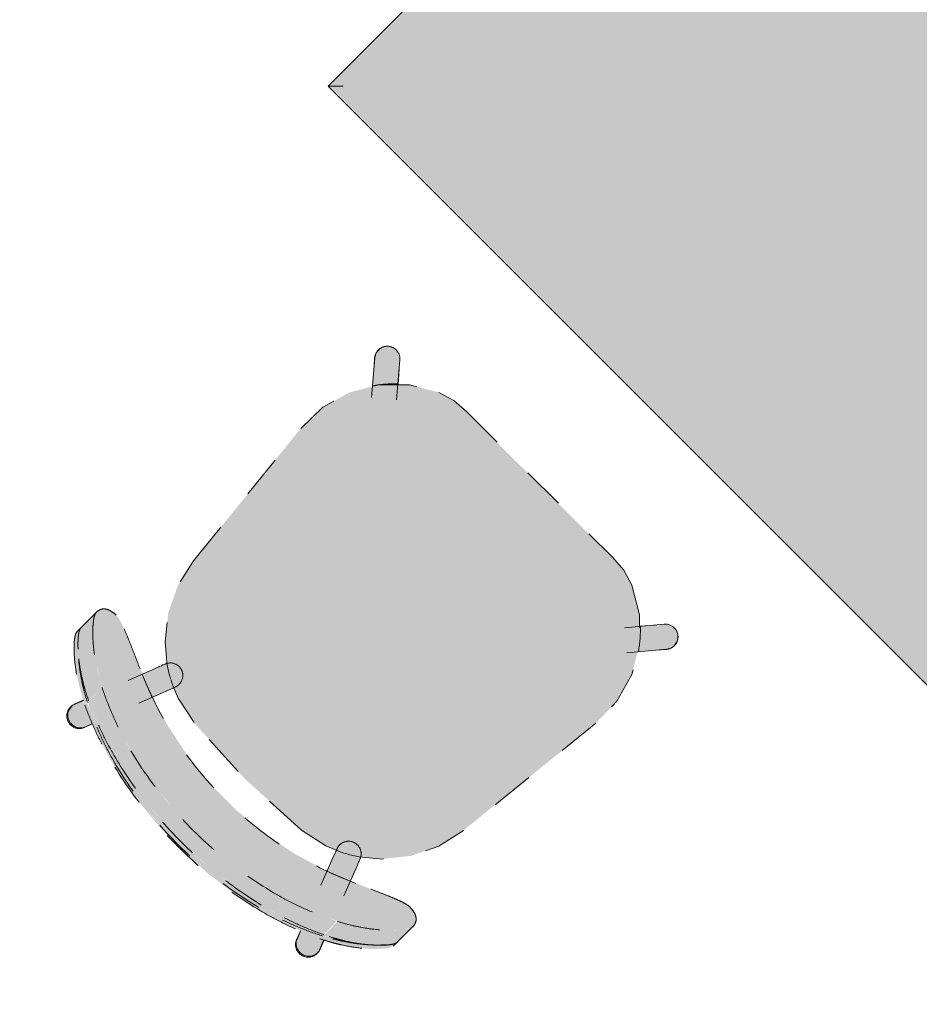
# Model space of a CAD drawing. Units: inches. Extents: x -3627 to -1472, y 10182 to 11878.
# Drawn here: x -2971 to -2940, y 11580 to 11614 of the extents above; entities that cross this region are included whole.
import ezdxf

# ---------------------------------------------------------------- set-up
doc = ezdxf.new("R2010")
doc.units = ezdxf.units.IN
doc.header["$LTSCALE"] = 24
doc.header["$MEASUREMENT"] = 0
doc.linetypes.add('Dash 1_16_', pattern=[0.125, 0.0625, -0.0625])
for name, color, linetype, lineweight in [('I-FURN', 30, 'Continuous', 9), ('I-FURN-1', 253, 'Continuous', 9), ('I-FURN-2', 253, 'Dash 1_16_', 9)]:
    doc.layers.add(name, color=color, linetype=linetype, lineweight=lineweight)

# ---------------------------------------------------------------- blocks, each defined once
blk = doc.blocks.new('125819 - Dining Tables and Chairs - Table - Rectangular - 1-2829511-OPTION 1 - FLOOR PLAN - 1ST')
at = {"layer": 'I-FURN-1'}
for points in [[(-15, 15), (-14.961, 14.986), (-14.986, 15)], [(-14.986, -14.986), (-14.957, -14.957), (-14.973, 14.973), (-14.986, 14.961), (-14.986, -14.957)], [(-14.957, 14.957), (-2.455, 14.986), (-14.973, 14.973)], [(-14.957, -14.957), (-14.878, -14.878), (-14.878, 14.878), (-14.957, 14.957), (-14.957, 1.559), (-14.957, -14.878)], [(-14.922, 14.922), (-14.878, 14.878), (14.878, 14.878), (14.957, 14.957), (-2.484, 14.957), (-14.957, 14.957)], [(-14.878, -14.878), (-14.794, -14.794), (-14.794, 14.794), (-14.878, 14.878), (-14.878, -14.794)], [(-14.838, 14.838), (-14.794, 14.794), (14.794, 14.794), (14.878, 14.878), (-14.878, 14.878)], [(-14.794, -14.794), (-14.715, -14.715), (-14.715, 14.715), (-14.794, 14.794), (-14.794, -14.715)], [(-14.715, 14.715), (14.715, 14.715), (14.794, 14.794), (-14.794, 14.794), (-14.755, 14.755)], [(-14.715, -14.715), (-14.63, -14.63), (-14.63, 14.63), (-14.715, 14.715), (-14.715, -14.545)], [(-14.63, 14.63), (14.63, 14.63), (14.715, 14.715), (-14.715, 14.715), (-14.673, 14.673)], [(-14.63, -14.63), (14.63, -14.63), (14.63, 14.63), (-14.63, 14.63), (-14.63, -9.879)]]:
    blk.add_hatch(color=256, dxfattribs=at).paths.add_polyline_path(points)
at = {"layer": 'I-FURN'}
for p, q in [((-15, 15), (-15, -15)), ((15, 15), (-15, 15))]:
    blk.add_line(p, q, dxfattribs=at)
for points in [[(-14.986, 14.986), (-14.99, 14.99), (-14.998, 14.998), (-15, 15), (-15, 15)], [(-14.957, 14.957), (-14.963, 14.963), (-14.974, 14.974), (-14.982, 14.982), (-14.986, 14.986)], [(-14.878, 14.878), (-14.894, 14.894), (-14.923, 14.923), (-14.947, 14.947), (-14.957, 14.957)], [(-14.794, 14.794), (-14.809, 14.809), (-14.838, 14.838), (-14.865, 14.865), (-14.878, 14.878)], [(-14.715, 14.715), (-14.729, 14.729), (-14.756, 14.756), (-14.781, 14.781), (-14.794, 14.794)], [(-14.63, 14.63), (-14.644, 14.644), (-14.673, 14.673), (-14.701, 14.701), (-14.715, 14.715)]]:
    blk.add_open_spline(points, degree=3, dxfattribs=at)
blk = doc.blocks.new('125819 - Dining Tables and Chairs - Chair - Deja - Type 1-V61-OPTION 1 - FLOOR PLAN - 1ST')
at = {"layer": 'I-FURN-1'}
for points in [[(-5.862, -7.291), (-5.541, -7.581), (-5.318, -7.721), (-5.228, -7.756), (-5.046, -7.721), (-4.916, -7.617), (-4.836, -7.443), (-4.803, -7.198), (-4.83, -7.019), (-5.023, -6.49), (-5.317, -5.817), (-5.759, -4.775), (-6.001, -4.166), (-6.342, -3.004), (-6.571, -1.814), (-6.688, -0.556), (-6.691, 0.603), (-6.581, 1.809), (-6.306, 3.178), (-5.975, 4.286), (-5.401, 5.695), (-4.952, 6.762), (-4.869, 7.019), (-4.844, 7.198), (-4.885, 7.455), (-4.96, 7.617), (-5.091, 7.721), (-5.273, 7.756), (-5.428, 7.697), (-5.778, 7.41), (-6.044, 7.133), (-6.283, 6.845), (-6.511, 6.535), (-6.862, 5.963), (-7.083, 5.523), (-7.391, 4.811), (-7.607, 4.224), (-7.869, 3.259), (-8.09, 2.096), (-8.21, 0.966), (-8.238, -0.222), (-8.196, -1.181), (-8.047, -2.349), (-7.746, -3.686), (-7.471, -4.537), (-7.185, -5.242), (-6.799, -6.018), (-6.616, -6.324), (-6.245, -6.845), (-5.971, -7.169), (-5.872, -7.279)], [(-7.821, 5.77), (-7.684, 5.782), (-7.311, 6.416), (-7.038, 6.802), (-6.712, 7.193), (-6.368, 7.547), (-6.134, 7.713), (-6.042, 7.756), (-6.215, 7.756), (-6.365, 7.698), (-6.652, 7.458), (-6.945, 7.141), (-7.207, 6.805), (-7.465, 6.418), (-7.722, 5.96), (-7.819, 5.774)], [(-7.628, 5.77), (-6.968, 5.772), (-6.65, 6.324), (-6.283, 6.845), (-6.044, 7.133), (-5.726, 7.459), (-5.566, 7.595), (-5.366, 7.72), (-5.32, 7.756), (-6.053, 7.744), (-6.227, 7.656), (-6.415, 7.503), (-6.656, 7.256), (-6.891, 6.975), (-7.289, 6.391), (-7.51, 5.998), (-7.622, 5.782)], [(-4.299, -5.344), (-3.507, -5.977), (-2.593, -6.414), (-1.603, -6.634), (4.288, -7.253), (5.347, -7.229), (6.366, -6.94), (7.279, -6.404), (8.031, -5.653), (8.576, -4.71), (8.738, -4.173), (8.776, -3.579), (8.761, 3.816), (8.738, 4.173), (8.566, 4.743), (8.029, 5.656), (7.279, 6.404), (6.366, 6.94), (5.347, 7.229), (4.288, 7.253), (-1.603, 6.634), (-2.593, 6.414), (-3.507, 5.977), (-4.353, 5.277), (-4.792, 4.692), (-4.731, 4.604), (-4.713, 4.483), (-4.744, 4.239), (-4.811, 4.151), (-4.961, 4.027), (-5.09, 4.008), (-5.187, 4.001), (-5.361, 3.633), (-5.576, 2.642), (-5.708, 0), (-5.571, -2.666), (-5.349, -3.658), (-5.181, -4.011), (-4.954, -4.035), (-4.853, -4.117), (-4.717, -4.301), (-4.704, -4.431), (-4.733, -4.622), (-4.793, -4.72), (-4.54, -5.04)], [(7.074, 6.525), (7.334, 6.35), (7.743, 5.942), (8.48, 6.58), (8.553, 6.751), (8.558, 6.77), (8.544, 6.954), (8.502, 7.054), (8.468, 7.103), (8.424, 7.155), (8.339, 7.217), (8.241, 7.257), (8.129, 7.272), (7.957, 7.236), (7.931, 7.227), (7.791, 7.126), (7.12, 6.563)], [(-6.672, -7.192), (-6.854, -6.976), (-7.269, -6.371), (-7.491, -5.978), (-7.715, -5.506), (-8.029, -4.731), (-8.276, -3.971), (-8.427, -3.4), (-8.651, -2.232), (-8.782, -1.045), (-8.82, 0.149), (-8.764, 1.338), (-8.616, 2.513), (-8.38, 3.658), (-8.156, 4.43), (-7.823, 5.318), (-7.51, 5.998), (-7.244, 6.463), (-7.07, 6.727), (-6.815, 7.067), (-7.177, 6.62), (-7.545, 6.032), (-7.803, 5.526), (-8.118, 4.797), (-8.378, 4.055), (-8.572, 3.349), (-8.799, 2.195), (-8.93, 1.004), (-8.964, -0.139), (-8.902, -1.304), (-8.746, -2.456), (-8.453, -3.736), (-8.266, -4.344), (-7.88, -5.299), (-7.524, -6.012), (-7.292, -6.393), (-7.127, -6.638), (-6.682, -7.181)], [(-8.573, 5.349), (-8.433, 5.239), (-8.285, 5.175), (-8.101, 5.119), (-7.779, 5.92), (-8.207, 6.061), (-8.381, 6.033), (-8.474, 5.984), (-8.552, 5.914), (-8.617, 5.819), (-8.656, 5.703), (-8.663, 5.585), (-8.64, 5.476), (-8.593, 5.381)], [(-8.151, 6.052), (-8.005, 6.007), (-8.15, 6.052)], [(-8.616, 3.497), (-8.541, 3.497), (-8.287, 4.345), (-7.905, 5.303), (-7.711, 5.77), (-7.828, 5.754), (-8.243, 4.733), (-8.477, 4.005), (-8.61, 3.521)], [(-8.424, 3.497), (-7.82, 3.497), (-7.489, 4.549), (-7.196, 5.275), (-6.969, 5.77), (-7.636, 5.751), (-8.051, 4.731), (-8.294, 3.972), (-8.411, 3.546)], [(-5.974, 4.288), (-5.268, 4.033), (-5.096, 4.056), (-5.048, 4.07), (-4.952, 4.131), (-4.874, 4.214), (-4.82, 4.314), (-4.793, 4.425), (-4.795, 4.539), (-4.869, 4.721), (-4.891, 4.752), (-4.965, 4.823), (-5.175, 4.92), (-5.659, 5.091), (-5.972, 4.295)], [(-5.377, 4.059), (-5.191, 3.992), (-5.183, 4.01), (-4.961, 4.027), (-4.905, 4.063), (-4.744, 4.239), (-4.719, 4.32), (-4.714, 4.549), (-4.768, 4.669), (-4.799, 4.712), (-4.783, 4.732), (-4.849, 4.795), (-4.965, 4.823), (-4.869, 4.721), (-4.826, 4.649), (-4.795, 4.539), (-4.807, 4.365), (-4.82, 4.314), (-4.874, 4.214), (-4.989, 4.107), (-5.096, 4.056), (-5.182, 4.036), (-5.279, 4.036)], [(-8.6, -3.497), (-8.524, -3.497), (-8.788, -2.197), (-8.924, -1.032), (-8.964, 0.148), (-8.908, 1.303), (-8.731, 2.586), (-8.541, 3.497), (-8.616, 3.497), (-8.868, 2.107), (-8.983, 0.951), (-9.01, -0.186), (-8.949, -1.351), (-8.798, -2.508), (-8.606, -3.467)], [(-8.408, -3.497), (-7.802, -3.497), (-8.079, -2.099), (-8.196, -1.181), (-8.239, 0.221), (-8.179, 1.369), (-8.021, 2.528), (-7.82, 3.497), (-8.424, 3.497), (-8.662, 2.229), (-8.787, 1.042), (-8.819, -0.152), (-8.758, -1.341), (-8.604, -2.514), (-8.415, -3.46)], [(-7.793, -5.77), (-7.668, -5.753), (-8.094, -4.796), (-8.358, -4.053), (-8.524, -3.497), (-8.6, -3.497), (-8.305, -4.494), (-8.002, -5.29), (-7.799, -5.754)], [(-7.6, -5.77), (-6.949, -5.748), (-7.367, -4.81), (-7.586, -4.225), (-7.802, -3.497), (-8.408, -3.497), (-8.136, -4.43), (-7.797, -5.317), (-7.601, -5.767)], [(-5.632, -5.095), (-4.965, -4.823), (-4.869, -4.721), (-4.826, -4.649), (-4.795, -4.539), (-4.793, -4.425), (-4.82, -4.314), (-4.874, -4.214), (-4.966, -4.121), (-5.096, -4.056), (-5.17, -4.037), (-5.279, -4.036), (-5.527, -4.117), (-5.95, -4.294), (-5.634, -5.089)], [(-5.063, -4.877), (-4.841, -4.788), (-4.782, -4.734), (-4.787, -4.696), (-4.733, -4.622), (-4.708, -4.479), (-4.708, -4.341), (-4.749, -4.243), (-4.939, -4.044), (-5.018, -4.016), (-5.191, -3.992), (-5.201, -3.992), (-5.268, -4.033), (-5.096, -4.056), (-5.048, -4.07), (-4.952, -4.131), (-4.874, -4.214), (-4.82, -4.314), (-4.794, -4.496), (-4.795, -4.539), (-4.869, -4.721), (-4.891, -4.752), (-4.965, -4.823), (-5.044, -4.867)], [(-8.505, -5.964), (-8.338, -6.046), (-8.251, -6.059), (-8.119, -6.045), (-8.049, -6.023), (-7.731, -5.887), (-7.896, -5.533), (-8.085, -5.099), (-8.492, -5.271), (-8.616, -5.42), (-8.652, -5.519), (-8.664, -5.633), (-8.647, -5.743), (-8.605, -5.841), (-8.548, -5.918)], [(-6.777, -7.295), (-6.417, -7.626), (-6.257, -7.724), (-6.119, -7.756), (-6.02, -7.74), (-6.19, -7.652), (-6.437, -7.442), (-6.682, -7.181), (-7.001, -6.801), (-7.292, -6.393), (-7.536, -5.991), (-7.66, -5.77), (-7.793, -5.77), (-7.42, -6.437), (-7.172, -6.804), (-6.94, -7.103), (-6.786, -7.285)], [(-6.585, -7.295), (-6.209, -7.638), (-6.131, -7.698), (-5.981, -7.756), (-5.228, -7.756), (-5.383, -7.697), (-5.736, -7.41), (-6.006, -7.131), (-6.289, -6.789), (-6.496, -6.504), (-6.822, -5.977), (-6.939, -5.77), (-7.589, -5.79), (-7.224, -6.443), (-7.041, -6.72), (-6.672, -7.192), (-6.586, -7.294)], [(-8.151, -6.052), (-8.067, -6.034), (-7.891, -5.973), (-8.15, -6.052)], [(7.074, -6.525), (7.931, -7.227), (8.031, -7.262), (8.137, -7.272), (8.241, -7.257), (8.339, -7.217), (8.424, -7.155), (8.502, -7.054), (8.544, -6.954), (8.559, -6.809), (8.554, -6.755), (8.53, -6.668), (8.455, -6.551), (8.364, -6.464), (7.732, -5.952), (7.273, -6.408), (7.077, -6.523)], [(7.597, -6.964), (7.944, -7.238), (8.096, -7.273), (8.163, -7.275), (8.339, -7.217), (8.241, -7.257), (8.046, -7.264), (7.957, -7.236), (7.911, -7.214), (7.792, -7.127)]]:
    blk.add_hatch(color=256, dxfattribs=at).paths.add_polyline_path(points)
h = blk.add_hatch(color=256, dxfattribs=at)
h.paths.add_polyline_path([(7.743, 5.942), (7.75, 5.935), (7.743, 5.942)])
h.paths.add_polyline_path([(7.597, 6.964), (7.931, 7.227), (8.081, 7.267), (8.137, 7.272), (8.261, 7.249), (8.141, 7.276), (7.967, 7.246), (7.881, 7.2), (7.809, 7.147)])
at = {"layer": 'I-FURN-2'}
for p, q in [((-5.995, 7.756), (-6.215, 7.756)), ((-5.273, 7.756), (-6.023, 7.756)), ((-1.603, 6.634), (4.288, 7.253)), ((7.843, 7.169), (6.78, 6.278)), ((7.835, 7.171), (7.597, 6.964)), ((7.343, 5.607), (8.406, 6.498)), ((7.749, 5.935), (8.166, 6.298)), ((-8.08, 6.035), (-7.749, 5.908)), ((-8.034, 6.026), (-7.751, 5.909)), ((-7.744, 5.918), (-8.034, 6.026)), ((-8.106, 5.107), (-8.394, 5.217)), ((-8.341, 5.206), (-8.093, 5.11)), ((-5.063, 4.877), (-6.154, 5.296)), ((-5.664, 5.1), (-5.979, 4.289)), ((-6.455, 4.473), (-5.377, 4.059)), ((8.776, 3.579), (8.776, -3.579)), ((-5.377, -4.059), (-6.455, -4.473)), ((-5.96, -4.281), (-5.643, -5.096)), ((-8.394, -5.217), (-8.085, -5.099)), ((-8.341, -5.206), (-8.077, -5.101)), ((-6.154, -5.296), (-5.063, -4.877)), ((8.406, -6.498), (7.343, -5.607)), ((-7.725, -5.899), (-8.08, -6.035)), ((-8.034, -6.026), (-7.72, -5.909)), ((-8.034, -6.026), (-7.748, -5.915)), ((8.166, -6.298), (7.749, -5.935)), ((6.78, -6.278), (7.843, -7.169)), ((4.288, -7.253), (-1.603, -6.634)), ((7.597, -6.964), (7.835, -7.171)), ((-6.174, -7.756), (-5.949, -7.756)), ((-5.981, -7.756), (-5.228, -7.756))]:
    blk.add_line(p, q, dxfattribs=at)
at = {"layer": 'I-FURN-2', "flags": 128}
for points in [[(4.288, 7.253), (5.347, 7.229), (6.366, 6.94), (7.279, 6.404), (8.029, 5.656), (8.566, 4.743)], [(8.406, 6.498), (8.478, 6.576), (8.53, 6.668), (8.558, 6.77), (8.561, 6.876), (8.539, 6.979), (8.492, 7.074), (8.424, 7.155), (8.339, 7.217), (8.241, 7.257), (8.137, 7.272), (8.031, 7.262), (7.931, 7.227), (7.843, 7.169)], [(-4.825, 4.708), (-4.299, 5.344), (-3.507, 5.977), (-2.593, 6.414), (-1.603, 6.634)], [(-4.846, 4.794), (-4.854, 4.797), (-4.879, 4.806), (-4.921, 4.822), (-4.979, 4.845), (-5.053, 4.873), (-5.063, 4.877)], [(-4.972, 4.842), (-4.915, 4.82), (-4.875, 4.805), (-4.852, 4.796), (-4.846, 4.794)], [(-4.846, 4.794), (-4.829, 4.787), (-4.813, 4.78), (-4.798, 4.772), (-4.783, 4.763), (-4.768, 4.754), (-4.753, 4.745), (-4.739, 4.734), (-4.725, 4.723), (-4.712, 4.712), (-4.699, 4.7), (-4.686, 4.688), (-4.675, 4.675), (-4.663, 4.662), (-4.652, 4.648), (-4.642, 4.634), (-4.633, 4.619), (-4.623, 4.604), (-4.615, 4.589), (-4.607, 4.573), (-4.6, 4.557), (-4.593, 4.541), (-4.587, 4.524), (-4.582, 4.508), (-4.578, 4.491), (-4.574, 4.474), (-4.571, 4.456), (-4.568, 4.439), (-4.566, 4.422), (-4.565, 4.404), (-4.565, 4.387), (-4.565, 4.369), (-4.566, 4.352), (-4.568, 4.334), (-4.57, 4.317), (-4.573, 4.3), (-4.577, 4.282), (-4.581, 4.265), (-4.586, 4.249), (-4.592, 4.232), (-4.598, 4.216), (-4.606, 4.2), (-4.613, 4.184), (-4.622, 4.169), (-4.631, 4.154), (-4.64, 4.139), (-4.65, 4.125), (-4.661, 4.111), (-4.672, 4.097), (-4.684, 4.084), (-4.696, 4.072), (-4.709, 4.06), (-4.722, 4.048), (-4.736, 4.037), (-4.75, 4.027), (-4.764, 4.017), (-4.779, 4.008), (-4.795, 3.999), (-4.81, 3.991), (-4.826, 3.984), (-4.842, 3.977), (-4.859, 3.971), (-4.875, 3.966), (-4.892, 3.961), (-4.909, 3.957), (-4.926, 3.953), (-4.944, 3.951), (-4.961, 3.949), (-4.979, 3.947), (-4.996, 3.947), (-5.014, 3.947), (-5.031, 3.948), (-5.049, 3.949), (-5.066, 3.951), (-5.083, 3.954), (-5.1, 3.958), (-5.117, 3.962), (-5.134, 3.967), (-5.151, 3.973), (-5.16, 3.976)], [(8.566, 4.743), (8.738, 4.173), (8.776, 3.579)], [(-5.576, 2.642), (-5.361, 3.633), (-5.21, 4.017)], [(-5.377, 4.059), (-5.3, 4.03), (-5.24, 4.007), (-5.197, 3.99), (-5.17, 3.98), (-5.16, 3.976), (-5.16, 3.976)], [(-5.16, 3.976), (-5.168, 3.979), (-5.193, 3.989), (-5.235, 4.005), (-5.286, 4.024)], [(-5.576, -2.642), (-5.708, 0), (-5.576, 2.642)], [(-5.208, -4.023), (-5.361, -3.633), (-5.576, -2.642)], [(8.776, -3.579), (8.738, -4.173), (8.566, -4.743)], [(-5.16, -3.976), (-5.168, -3.979), (-5.193, -3.989), (-5.235, -4.005), (-5.293, -4.027), (-5.367, -4.056), (-5.377, -4.059)], [(-5.286, -4.024), (-5.229, -4.003), (-5.189, -3.987), (-5.166, -3.978), (-5.16, -3.976)], [(-5.16, -3.976), (-5.143, -3.97), (-5.126, -3.965), (-5.11, -3.96), (-5.092, -3.956), (-5.075, -3.953), (-5.058, -3.95), (-5.04, -3.948), (-5.023, -3.947), (-5.005, -3.947), (-4.988, -3.947), (-4.97, -3.948), (-4.953, -3.95), (-4.936, -3.952), (-4.918, -3.955), (-4.901, -3.959), (-4.884, -3.963), (-4.868, -3.968), (-4.851, -3.974), (-4.835, -3.98), (-4.819, -3.987), (-4.803, -3.995), (-4.787, -4.003), (-4.772, -4.012), (-4.758, -4.022), (-4.743, -4.032), (-4.729, -4.042), (-4.716, -4.054), (-4.703, -4.065), (-4.69, -4.078), (-4.678, -4.09), (-4.667, -4.103), (-4.656, -4.117), (-4.645, -4.131), (-4.636, -4.146), (-4.626, -4.161), (-4.618, -4.176), (-4.61, -4.191), (-4.602, -4.207), (-4.595, -4.223), (-4.589, -4.24), (-4.584, -4.256), (-4.579, -4.273), (-4.575, -4.29), (-4.571, -4.307), (-4.569, -4.325), (-4.567, -4.342), (-4.565, -4.36), (-4.565, -4.377), (-4.565, -4.395), (-4.565, -4.412), (-4.567, -4.43), (-4.569, -4.447), (-4.572, -4.464), (-4.575, -4.481), (-4.58, -4.498), (-4.585, -4.515), (-4.59, -4.532), (-4.596, -4.548), (-4.603, -4.564), (-4.611, -4.58), (-4.619, -4.596), (-4.628, -4.611), (-4.637, -4.626), (-4.647, -4.64), (-4.657, -4.654), (-4.668, -4.668), (-4.68, -4.681), (-4.692, -4.694), (-4.705, -4.706), (-4.718, -4.717), (-4.731, -4.729), (-4.745, -4.739), (-4.76, -4.749), (-4.774, -4.759), (-4.79, -4.767), (-4.805, -4.776), (-4.821, -4.783), (-4.837, -4.79), (-4.846, -4.794)], [(-5.063, -4.877), (-4.986, -4.848), (-4.926, -4.825), (-4.883, -4.808), (-4.856, -4.798), (-4.846, -4.794), (-4.846, -4.794)], [(-4.846, -4.794), (-4.854, -4.797), (-4.879, -4.806), (-4.921, -4.822), (-4.972, -4.842)], [(-1.603, -6.634), (-2.593, -6.414), (-3.507, -5.977), (-4.299, -5.344), (-4.816, -4.721)], [(8.566, -4.743), (8.029, -5.656), (7.279, -6.404), (6.366, -6.94), (5.347, -7.229), (4.288, -7.253)], [(7.843, -7.169), (7.931, -7.227), (8.031, -7.262), (8.137, -7.272), (8.241, -7.257), (8.339, -7.217), (8.424, -7.155), (8.492, -7.074), (8.539, -6.979), (8.561, -6.876), (8.558, -6.77), (8.53, -6.668), (8.478, -6.576), (8.406, -6.498)]]:
    blk.add_lwpolyline(points, dxfattribs=at)
at = {"layer": 'I-FURN-2'}
for centre, radius, start, end in [((8.123, 6.84), 0.438, 35.7399, 131), ((8.123, 6.84), 0.438, 22.7599, 29.3331), ((4.725, 3.096), 4.18, 43.3704, 55.3111), ((-8.188, 5.616), 0.438, 69.4759, 249.4759), ((-8.188, 5.616), 0.438, 69.4759, 75.4659), ((-1.137, 2.197), 4.462, 144.8367, 156.1995), ((-1.137, -2.197), 4.462, 203.8005, 215.1633), ((-8.188, -5.616), 0.438, 110.5241, 290.5241), ((-8.188, -5.616), 0.438, 284.5341, 290.5241), ((4.725, -3.096), 4.18, 304.6889, 316.6296), ((8.123, -6.84), 0.438, 229, 324.2601), ((8.123, -6.84), 0.438, 330.6669, 337.2401)]:
    blk.add_arc(centre, radius, start, end, dxfattribs=at)
for centre, major_axis in [((-8.237, 5.626), (0.157, 0.409)), ((-8.237, -5.626), (-0.157, 0.409))]:
    blk.add_ellipse(centre, major_axis=major_axis, ratio=0.979147, start_param=0, end_param=3.141593, dxfattribs=at)
for points, knots in [([(-6.215, 7.756), (-6.245, 7.754), (-6.299, 7.737), (-6.386, 7.686), (-6.462, 7.632), (-6.53, 7.575), (-6.586, 7.526), (-6.644, 7.472), (-6.721, 7.397), (-6.867, 7.242), (-7.075, 6.996), (-7.34, 6.63), (-7.596, 6.217), (-7.748, 5.923), (-7.821, 5.77)], [-1, -1, -1, -1, -0.892857, -0.839286, -0.785714, -0.732143, -0.705357, -0.678571, -0.625, -0.571429, -0.428571, -0.285714, -0.142857, 0, 0, 0, 0]), ([(-7.691, 5.77), (-7.633, 5.885), (-7.542, 6.052), (-7.414, 6.265), (-7.28, 6.474), (-7.109, 6.72), (-6.875, 7.018), (-6.667, 7.251), (-6.491, 7.426), (-6.408, 7.501), (-6.368, 7.535)], [-1, -1, -1, -1, -0.8928571, -0.8392857, -0.7857143, -0.6785714, -0.5714286, -0.4285714, -0.3571429, -0.2857143, -0.2857143, -0.2857143, -0.2857143]), ([(-5.273, 7.756), (-5.294, 7.754), (-5.34, 7.743), (-5.425, 7.701), (-5.511, 7.643), (-5.587, 7.584), (-5.665, 7.52), (-5.77, 7.426), (-5.946, 7.251), (-6.153, 7.018), (-6.387, 6.72), (-6.559, 6.474), (-6.692, 6.265), (-6.82, 6.052), (-6.911, 5.885), (-6.969, 5.77)], [0, 0, 0, 0, 0.071429, 0.142857, 0.214286, 0.25, 0.285714, 0.357143, 0.428571, 0.571429, 0.678571, 0.785714, 0.839286, 0.892857, 1, 1, 1, 1]), ([(-6.622, 7.296), (-6.591, 7.331), (-6.528, 7.397), (-6.452, 7.472), (-6.404, 7.516), (-6.386, 7.532), (-6.382, 7.536)], [0.5714286, 0.5714286, 0.5714286, 0.5714286, 0.625, 0.6785714, 0.7053571, 0.712593, 0.712593, 0.712593, 0.712593]), ([(-6.38, 7.538), (-6.37, 7.546), (-6.333, 7.579), (-6.269, 7.632), (-6.211, 7.674), (-6.181, 7.693), (-6.174, 7.697)], [0.7142857, 0.7142857, 0.7142857, 0.7142857, 0.7321429, 0.7857143, 0.8392857, 0.8562147, 0.8562147, 0.8562147, 0.8562147]), ([(-6.173, 7.698), (-6.158, 7.707), (-6.101, 7.739), (-6.053, 7.754), (-6.023, 7.756)], [0.8571429, 0.8571429, 0.8571429, 0.8571429, 0.8928571, 1, 1, 1, 1]), ([(-7.628, 5.77), (-7.556, 5.923), (-7.403, 6.217), (-7.147, 6.63), (-6.895, 6.979), (-6.732, 7.174), (-6.659, 7.256)], [0, 0, 0, 0, 0.1428571, 0.2857143, 0.4285714, 0.5511678, 0.5511678, 0.5511678, 0.5511678]), ([(-5.581, 5.291), (-5.52, 5.428), (-5.4, 5.697), (-5.227, 6.089), (-5.072, 6.451), (-4.966, 6.719), (-4.902, 6.902), (-4.855, 7.063), (-4.843, 7.151), (-4.844, 7.198)], [0, 0, 0, 0, 0.166667, 0.333333, 0.5, 0.666667, 0.75, 0.833333, 1, 1, 1, 1]), ([(-5.553, -5.291), (-5.887, -4.556), (-6.416, -3.022), (-6.794, -0.411), (-6.6, 2.429), (-5.993, 4.37), (-5.581, 5.291)], [0, 0, 0, 0, 0.222222, 0.444444, 0.722222, 1, 1, 1, 1]), ([(-4.803, -7.198), (-4.802, -7.151), (-4.815, -7.063), (-4.864, -6.901), (-4.929, -6.718), (-5.037, -6.45), (-5.195, -6.087), (-5.371, -5.696), (-5.492, -5.428), (-5.553, -5.291)], [0, 0, 0, 0, 0.166667, 0.25, 0.333333, 0.5, 0.666667, 0.833333, 1, 1, 1, 1]), ([(-7.793, -5.77), (-7.737, -5.885), (-7.651, -6.053), (-7.53, -6.267), (-7.339, -6.581), (-7.083, -6.944), (-6.818, -7.254), (-6.65, -7.429), (-6.531, -7.541), (-6.42, -7.633), (-6.288, -7.725), (-6.214, -7.753), (-6.174, -7.756)], [-1, -1, -1, -1, -0.892857, -0.839286, -0.785714, -0.571429, -0.428571, -0.357143, -0.285714, -0.214286, -0.142857, 0, 0, 0, 0]), ([(-6.68, -7.188), (-6.735, -7.125), (-6.923, -6.897), (-7.147, -6.581), (-7.337, -6.267), (-7.459, -6.053), (-7.545, -5.885), (-7.6, -5.77)], [0.4813531, 0.4813531, 0.4813531, 0.4813531, 0.5714286, 0.7857143, 0.8392857, 0.8928571, 1, 1, 1, 1]), ([(-6.939, -5.77), (-6.86, -5.923), (-6.695, -6.217), (-6.421, -6.628), (-6.138, -6.991), (-5.917, -7.237), (-5.761, -7.392), (-5.68, -7.468), (-5.618, -7.522), (-5.558, -7.572), (-5.486, -7.629), (-5.406, -7.685), (-5.314, -7.736), (-5.258, -7.754), (-5.228, -7.756)], [0, 0, 0, 0, 0.142857, 0.285714, 0.428571, 0.571429, 0.625, 0.678571, 0.705357, 0.732143, 0.785714, 0.839286, 0.892857, 1, 1, 1, 1]), ([(-6.325, -7.534), (-6.33, -7.53), (-6.35, -7.513), (-6.402, -7.468), (-6.483, -7.392), (-6.55, -7.326), (-6.583, -7.291)], [-0.7142857, -0.7142857, -0.7142857, -0.7142857, -0.7053571, -0.6785714, -0.625, -0.5714286, -0.5714286, -0.5714286, -0.5714286])]:
    blk.add_open_spline(points, degree=3, knots=knots, dxfattribs=at)
for points in [[(-4.844, 7.198), (-4.848, 7.292), (-4.871, 7.454), (-4.952, 7.629), (-5.083, 7.733), (-5.204, 7.756), (-5.273, 7.756)], [(-7.821, 5.77), (-7.936, 5.526), (-8.148, 5.032), (-8.414, 4.272), (-8.555, 3.757), (-8.616, 3.497)], [(-8.541, 3.497), (-8.475, 3.758), (-8.324, 4.275), (-8.039, 5.035), (-7.813, 5.528), (-7.691, 5.77)], [(-8.424, 3.497), (-8.363, 3.757), (-8.222, 4.272), (-7.955, 5.032), (-7.743, 5.526), (-7.628, 5.77)], [(-6.969, 5.77), (-7.091, 5.528), (-7.317, 5.035), (-7.602, 4.275), (-7.754, 3.758), (-7.82, 3.497)], [(-8.616, 3.497), (-8.796, 2.738), (-9.036, 1.183), (-9.03, -1.186), (-8.783, -2.739), (-8.6, -3.497)], [(-8.524, -3.497), (-8.719, -2.741), (-8.983, -1.188), (-8.989, 1.185), (-8.732, 2.74), (-8.541, 3.497)], [(-8.408, -3.497), (-8.59, -2.739), (-8.838, -1.186), (-8.843, 1.183), (-8.603, 2.738), (-8.424, 3.497)], [(-7.82, 3.497), (-8.011, 2.74), (-8.267, 1.185), (-8.261, -1.188), (-7.997, -2.741), (-7.802, -3.497)], [(-8.6, -3.497), (-8.538, -3.757), (-8.394, -4.273), (-8.123, -5.033), (-7.909, -5.527), (-7.793, -5.77)], [(-7.66, -5.77), (-7.784, -5.528), (-8.013, -5.036), (-8.303, -4.276), (-8.457, -3.758), (-8.524, -3.497)], [(-7.6, -5.77), (-7.716, -5.527), (-7.931, -5.033), (-8.202, -4.273), (-8.345, -3.757), (-8.408, -3.497)], [(-7.802, -3.497), (-7.735, -3.758), (-7.581, -4.276), (-7.291, -5.036), (-7.062, -5.528), (-6.939, -5.77)], [(-6.583, -7.291), (-6.673, -7.199), (-6.86, -6.991), (-7.142, -6.628), (-7.416, -6.217), (-7.582, -5.923), (-7.66, -5.77)], [(-6.588, -7.292), (-6.615, -7.262), (-6.643, -7.231), (-6.671, -7.199)], [(-6.34, -7.538), (-6.378, -7.504), (-6.458, -7.429), (-6.542, -7.342), (-6.585, -7.295)], [(-5.228, -7.756), (-5.158, -7.756), (-5.038, -7.733), (-4.907, -7.629), (-4.828, -7.454), (-4.807, -7.292), (-4.803, -7.198)], [(-6.131, -7.698), (-6.162, -7.679), (-6.228, -7.633), (-6.302, -7.572), (-6.34, -7.538)], [(-5.981, -7.756), (-6.021, -7.753), (-6.071, -7.735), (-6.131, -7.698)]]:
    blk.add_open_spline(points, degree=3, dxfattribs=at)

msp = doc.modelspace()

# ---------------------------------------------------------------- block references
at = {"layer": 'I-FURN'}
for name, p, rotation in [('125819 - Dining Tables and Chairs - Table - Rectangular - 1-2829511-OPTION 1 - FLOOR PLAN - 1ST', (-2939.335, 11612.185), 44.99999999999995), ('125819 - Dining Tables and Chairs - Chair - Deja - Type 1-V61-OPTION 1 - FLOOR PLAN - 1ST', (-2959.399, 11592.122), 44.99999999998698)]:
    msp.add_blockref(name, p, dxfattribs=dict(at, rotation=rotation))

doc.saveas('drawing.dxf')
